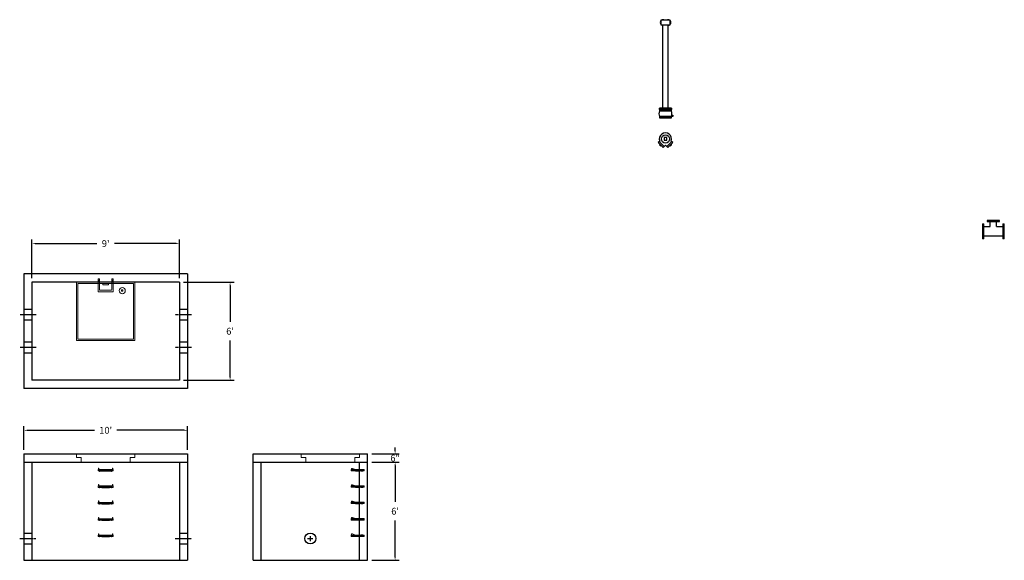
# Model space of a CAD drawing. Units: inches. Extents: x 11 to 1822, y 15 to 411.
# Drawn here: x 11 to 732, y 15 to 411 of the extents above; entities that cross this region are included whole.
import ezdxf

# ---------------------------------------------------------------- set-up
doc = ezdxf.new("R2010")
doc.units = ezdxf.units.IN
doc.header["$MEASUREMENT"] = 0
doc.linetypes.add('CENTER', pattern=[2, 1.25, -0.25, 0.25, -0.25])
doc.layers.add('center', color=5, linetype='CENTER')
doc.layers.add('hidden', color=1, linetype='Continuous')
doc.layers.add('DIMENSION', color=7, linetype='Continuous', lineweight=0)
doc.layers.add('HATCH', color=72, linetype='Continuous', lineweight=0)
doc.styles.add('SURESPEC', font='times.ttf', dxfattribs={"height": 5})
doc.dimstyles.new('SURESPEC', dxfattribs={"dimscale": 48, "dimtxt": 5, "dimasz": 0.05, "dimexe": 0.0625, "dimexo": 0.0625, "dimgap": 0.09, "dimtad": 0, "dimtih": 1, "dimtoh": 1, "dimdec": 4, "dimzin": 0, "dimdsep": 46, "dimlunit": 4, "dimtxsty": 'SURESPEC', "dimcen": 0.09375, "dimadec": 0, "dimazin": 0, "dimtfac": 1, "dimtdec": 4, "dimtofl": 0, "dimtmove": 0, "dimatfit": 3, "dimfxl": 0, "dimtolj": 1, "dimtzin": 0, "dimarcsym": 0})

# ---------------------------------------------------------------- blocks, each defined once
blk = doc.blocks.new('HATCH-36X36-COBB')
for p, q in [((0, 42.75), (0, 0)), ((42.75, 42.75), (0, 42.75)), ((1, 41.75), (1, 1)), ((41.75, 41.75), (1, 41.75)), ((41.75, 1), (41.75, 41.75)), ((42.75, 0), (42.75, 42.75)), ((8.75, 8.5), (8.75, 8.44)), ((9.75, 8.5), (9.75, 8.44)), ((0, 0), (42.75, 0)), ((1, 1), (41.75, 1)), ((7, 6.75), (7.06, 6.75)), ((7, 5.75), (7.06, 5.75)), ((8.75, 6.75), (8.75, 5.75)), ((8.75, 6.75), (9.75, 6.75)), ((8.75, 5.75), (9.75, 5.75)), ((8.75, 4.06), (8.75, 4)), ((9.75, 6.75), (9.75, 5.75)), ((9.75, 4.06), (9.75, 4)), ((11.44, 6.75), (11.5, 6.75)), ((11.44, 5.75), (11.5, 5.75)), ((19.38, 2), (23.37, 2)), ((19.38, 1), (19.38, 2)), ((23.37, 1), (23.37, 2))]:
    blk.add_line(p, q)
blk.add_circle((9.25, 6.25), 2.25)
blk = doc.blocks.new('MANHOLE STEP-10-SIDE VIEW')
at = {"layer": 'DIMENSION'}
for p, q in [((-3.38, 1), (-3.38, 0)), ((-3.38, 1), (6, 1)), ((-3.38, 0.5), (6, 0.5)), ((-3.38, 0), (6, 0)), ((-2.5, 1.12), (-1, 1.12)), ((-2.5, 1.12), (-2.5, -0.13)), ((-2.25, 1.12), (-2.25, -0.13)), ((-2, 1.12), (-2, -0.13)), ((-1.75, 1.12), (-1.75, -0.13)), ((-1.5, 1.12), (-1.5, -0.13)), ((-1.25, 1.12), (-1.25, -0.13)), ((-1, 1.12), (-1, -0.13)), ((0, 1), (0, -0.13)), ((3, 1), (2.83, 0.51)), ((2.83, 0.51), (3, 0)), ((3, 1), (5.1, 1.83)), ((3, -0.13), (4.5, 0)), ((6, 1), (5.74, 1.57)), ((6, 0), (6, 1)), ((-2.5, -0.13), (-1, -0.13)), ((0, -0.13), (3, -0.13))]:
    blk.add_line(p, q, dxfattribs=at)
blk.add_arc((5.29, 1.36), 0.5, 24.52781, 111.46128, dxfattribs=at)
blk = doc.blocks.new('MANHOLE STEP-10-FRONT VIEW')
at = {"layer": 'DIMENSION'}
for p, q in [((-5.5, -0.5), (-5.34, 1)), ((-5.01, 1), (-5.34, 1)), ((-5.01, 1), (-4.83, 0)), ((0, 0), (-4.83, 0)), ((0, 0), (4.83, 0)), ((5.01, 1), (4.83, 0)), ((5.01, 1), (5.34, 1)), ((5.5, -0.5), (5.34, 1)), ((-5.5, -0.5), (-5.41, -1)), ((0, -0.5), (-5.5, -0.5)), ((0, -1), (-5.41, -1)), ((-4.59, -1), (-4.59, -1.28)), ((-4.59, -1.28), (-4.39, -1.28)), ((-4.39, -1.28), (-4.39, -1)), ((-3.91, -1), (-3.91, -1.15)), ((-3.91, -1.15), (-2.76, -1.24)), ((-2.76, -1.24), (0, -1.24)), ((0, -0.5), (5.5, -0.5)), ((0, -1), (5.41, -1)), ((2.76, -1.24), (0, -1.24)), ((3.91, -1.15), (2.76, -1.24)), ((3.91, -1), (3.91, -1.15)), ((4.39, -1.28), (4.39, -1)), ((4.59, -1.28), (4.39, -1.28)), ((4.59, -1), (4.59, -1.28)), ((5.5, -0.5), (5.41, -1))]:
    blk.add_line(p, q, dxfattribs=at)
blk = doc.blocks.new('*D6')
at = {"layer": 'Defpoints', "color": 0}
for p in [(265.6, 92.55), (285.73, 92.55), (265.6, 86.55)]:
    blk.add_point(p, dxfattribs=at)
at = {"layer": 'DIMENSION', "color": 0, "lineweight": -2}
for p, q in [((285.73, 94.95), (285.73, 97.35)), ((268.6, 92.55), (288.73, 92.55)), ((268.6, 86.55), (288.73, 86.55)), ((285.73, 84.15), (285.73, 81.75))]:
    blk.add_line(p, q, dxfattribs=at)
at = {"layer": 'DIMENSION', "color": 0}
for points in [[(285.33, 94.95), (286.13, 94.95), (285.73, 92.55)], [(285.33, 84.15), (286.13, 84.15), (285.73, 86.55)]]:
    blk.add_solid(points, dxfattribs=at)
at = {"layer": 'DIMENSION', "color": 0, "insert": (285.73, 89.55), "char_height": 5, "attachment_point": 5, "style": 'SURESPEC'}
blk.add_mtext('\\A1;6"', dxfattribs=at)
blk = doc.blocks.new('*D7')
at = {"layer": 'Defpoints', "color": 0}
for p in [(265.6, 86.55), (285.73, 86.55), (265.6, 14.55)]:
    blk.add_point(p, dxfattribs=at)
at = {"layer": 'DIMENSION', "color": 0, "lineweight": -2}
for p, q in [((268.6, 86.55), (288.73, 86.55)), ((285.73, 84.15), (285.73, 57.42)), ((285.73, 16.95), (285.73, 43.69)), ((268.6, 14.55), (288.73, 14.55))]:
    blk.add_line(p, q, dxfattribs=at)
at = {"layer": 'DIMENSION', "color": 0}
for points in [[(285.33, 84.15), (286.13, 84.15), (285.73, 86.55)], [(285.33, 16.95), (286.13, 16.95), (285.73, 14.55)]]:
    blk.add_solid(points, dxfattribs=at)
at = {"layer": 'DIMENSION', "color": 0, "insert": (285.73, 50.55), "char_height": 5, "attachment_point": 5, "style": 'SURESPEC'}
blk.add_mtext("\\A1;6'", dxfattribs=at)
blk = doc.blocks.new('*D8')
at = {"layer": 'Defpoints', "color": 0}
for p in [(133.6, 109.89), (13.6, 92.55), (133.6, 92.55)]:
    blk.add_point(p, dxfattribs=at)
at = {"layer": 'DIMENSION', "color": 0, "lineweight": -2}
for p, q in [((13.6, 95.55), (13.6, 112.89)), ((16, 109.89), (65.51, 109.89)), ((131.2, 109.89), (81.68, 109.89)), ((133.6, 95.55), (133.6, 112.89))]:
    blk.add_line(p, q, dxfattribs=at)
at = {"layer": 'DIMENSION', "color": 0}
for points in [[(16, 110.29), (16, 109.49), (13.6, 109.89)], [(131.2, 110.29), (131.2, 109.49), (133.6, 109.89)]]:
    blk.add_solid(points, dxfattribs=at)
at = {"layer": 'DIMENSION', "color": 0, "insert": (73.6, 109.89), "char_height": 5, "attachment_point": 5, "style": 'SURESPEC'}
blk.add_mtext("\\A1;10'", dxfattribs=at)
blk = doc.blocks.new('*D9')
at = {"layer": 'Defpoints', "color": 0}
for p in [(127.6, 218.55), (127.6, 146.55), (164.79, 146.55)]:
    blk.add_point(p, dxfattribs=at)
at = {"layer": 'DIMENSION', "color": 0, "lineweight": -2}
for p, q in [((130.6, 218.55), (167.79, 218.55)), ((164.79, 216.15), (164.79, 189.42)), ((164.79, 148.95), (164.79, 175.69)), ((130.6, 146.55), (167.79, 146.55))]:
    blk.add_line(p, q, dxfattribs=at)
at = {"layer": 'DIMENSION', "color": 0}
for points in [[(164.39, 216.15), (165.19, 216.15), (164.79, 218.55)], [(164.39, 148.95), (165.19, 148.95), (164.79, 146.55)]]:
    blk.add_solid(points, dxfattribs=at)
at = {"layer": 'DIMENSION', "color": 0, "insert": (164.79, 182.55), "char_height": 5, "attachment_point": 5, "style": 'SURESPEC'}
blk.add_mtext("\\A1;6'", dxfattribs=at)
blk = doc.blocks.new('*D10')
at = {"layer": 'Defpoints', "color": 0}
for p in [(127.6, 246.79), (19.6, 218.55), (127.6, 218.55)]:
    blk.add_point(p, dxfattribs=at)
at = {"layer": 'DIMENSION', "color": 0, "lineweight": -2}
for p, q in [((19.6, 221.55), (19.6, 249.79)), ((22, 246.79), (67.07, 246.79)), ((125.2, 246.79), (80.12, 246.79)), ((127.6, 221.55), (127.6, 249.79))]:
    blk.add_line(p, q, dxfattribs=at)
at = {"layer": 'DIMENSION', "color": 0}
for points in [[(22, 247.19), (22, 246.39), (19.6, 246.79)], [(125.2, 247.19), (125.2, 246.39), (127.6, 246.79)]]:
    blk.add_solid(points, dxfattribs=at)
at = {"layer": 'DIMENSION', "color": 0, "insert": (73.6, 246.79), "char_height": 5, "attachment_point": 5, "style": 'SURESPEC'}
blk.add_mtext("\\A1;9'", dxfattribs=at)
blk = doc.blocks.new('MANHOLE STEP-10-TOP VIEW')
at = {"layer": 'DIMENSION'}
for p, q in [((0, 11), (0, 10)), ((0, 11), (9.375, 11)), ((0, 10), (7.875, 10)), ((0.875, 11), (0.875, 10)), ((1.125, 11), (1.125, 10)), ((1.375, 11), (1.375, 10)), ((1.625, 11), (1.625, 10)), ((1.875, 11), (1.875, 10)), ((2.125, 11), (2.125, 10)), ((2.375, 11), (2.375, 10)), ((3.375, 11), (3.375, 10)), ((8.375, 9.5), (8.375, 1.5)), ((9.375, 11), (9.375, 0)), ((0, 1), (0, 0)), ((0, 1), (7.875, 1)), ((0, 0), (9.375, 0)), ((0.875, 1), (0.875, 0)), ((1.125, 1), (1.125, 0)), ((1.375, 1), (1.375, 0)), ((1.625, 1), (1.625, 0)), ((1.875, 1), (1.875, 0)), ((2.125, 1), (2.125, 0)), ((2.375, 1), (2.375, 0)), ((3.375, 1), (3.375, 0))]:
    blk.add_line(p, q, dxfattribs=at)
for centre, start, end in [((7.875, 9.5), 0, 90), ((7.875, 1.5), 270, 0)]:
    blk.add_arc(centre, 0.5, start, end, dxfattribs=at)
blk = doc.blocks.new('HATCH-36 X 36-SIDE VIEW')
for p, q in [((0, -2.5), (0, 0)), ((0, 0), (42.75, 0)), ((42.75, 0), (42.75, -2.5)), ((0, -2.5), (3.375, -2.5)), ((3.375, -6), (3.375, -2.5)), ((39.375, -6), (3.375, -6)), ((39.375, -2.5), (42.75, -2.5)), ((39.375, -2.5), (39.375, -6))]:
    blk.add_line(p, q)

msp = doc.modelspace()

# ---------------------------------------------------------------- linework, layer by layer
for p, q in [((481.86537, 346.04323), (481.86537, 407.34666)), ((485.86537, 346.04323), (485.86537, 407.34666)), ((479.36537, 346.04323), (479.36537, 345.10323)), ((488.36537, 346.04323), (479.36537, 346.04323)), ((479.36537, 345.10323), (479.36537, 346.04323)), ((479.36537, 345.10323), (479.36537, 346.04323)), ((479.36537, 346.04323), (488.36537, 346.04323)), ((483.86537, 346.04323), (479.36537, 346.04323)), ((488.36537, 345.10323), (479.36537, 345.10323)), ((479.36537, 345.10323), (479.36537, 344.16323)), ((483.86537, 345.10323), (479.36537, 345.10323)), ((479.36537, 345.10323), (488.36537, 345.10323)), ((483.86537, 345.10323), (479.36537, 345.10323)), ((479.36537, 345.10323), (488.36537, 345.10323)), ((488.36537, 345.10323), (479.36537, 345.10323)), ((483.86537, 345.10323), (479.36537, 345.10323)), ((479.36537, 345.10323), (488.36537, 345.10323)), ((488.36537, 345.10323), (479.36537, 345.10323)), ((479.36537, 344.16323), (488.36537, 344.16323)), ((483.86537, 344.16323), (479.36537, 344.16323)), ((479.36537, 339.92323), (483.86537, 339.92323)), ((488.36537, 339.92323), (479.36537, 339.92323)), ((479.36537, 339.92323), (479.36537, 338.98323)), ((488.36537, 345.10323), (483.86537, 345.10323)), ((488.36537, 345.10323), (483.86537, 345.10323)), ((488.36537, 345.10323), (483.86537, 345.10323)), ((488.36537, 344.16323), (483.86537, 344.16323)), ((483.86537, 339.92323), (488.36537, 339.92323)), ((488.36537, 345.10323), (488.36537, 346.04323)), ((488.36537, 346.04323), (488.36537, 345.10323)), ((488.36537, 346.04323), (488.36537, 345.10323)), ((488.36537, 344.16323), (488.36537, 345.10323)), ((488.36537, 338.98323), (488.36537, 339.92323)), ((479.36537, 338.98323), (488.36537, 338.98323)), ((488.36537, 338.98323), (479.36537, 338.98323)), ((479.36537, 338.98323), (483.86537, 338.98323)), ((483.86537, 338.98323), (488.36537, 338.98323)), ((479.18446, 321.57044), (482.77817, 317.97674)), ((484.83392, 324.53249), (482.83392, 324.53249)), ((482.83392, 324.53249), (482.83392, 322.53249)), ((482.83392, 322.53249), (483.83392, 322.53249)), ((483.80892, 319.00749), (483.85892, 319.00749)), ((483.83392, 322.53249), (484.83392, 322.53249)), ((484.83392, 322.53249), (484.83392, 324.53249)), ((484.88968, 317.97674), (488.48338, 321.57044)), ((716.16858, 261.34439), (717.16858, 261.34439)), ((716.16858, 261.34439), (716.16858, 250.34439)), ((717.16858, 250.34439), (717.16858, 261.34439)), ((719.66858, 263.84439), (719.66858, 262.90439)), ((728.66858, 263.84439), (719.66858, 263.84439)), ((719.66858, 262.90439), (728.66858, 262.90439)), ((721.76858, 259.29439), (721.76858, 262.90439)), ((726.56858, 259.29439), (726.56858, 262.90439)), ((728.66858, 262.90439), (728.66858, 263.84439)), ((731.16858, 261.34439), (732.16858, 261.34439)), ((731.16858, 261.34439), (731.16858, 250.34439)), ((732.16858, 250.34439), (732.16858, 261.34439)), ((717.16858, 259.29439), (721.76858, 259.29439)), ((726.56858, 259.29439), (731.16858, 259.29439)), ((717.16858, 250.34439), (716.16858, 250.34439)), ((717.16858, 252.39439), (724.16858, 252.39439)), ((724.16858, 252.39439), (731.16858, 252.39439)), ((732.16858, 250.34439), (731.16858, 250.34439)), ((133.5962, 224.55364), (13.5962, 224.55364)), ((13.5962, 224.55364), (13.5962, 140.55364)), ((133.5962, 224.55364), (133.5962, 140.55364)), ((127.5962, 218.55364), (19.5962, 218.55364)), ((19.5962, 218.55364), (19.5962, 146.55364)), ((127.5962, 218.55364), (127.5962, 146.55364)), ((127.5962, 146.55364), (19.5962, 146.55364)), ((133.5962, 140.55364), (13.5962, 140.55364)), ((13.5962, 92.55364), (133.5962, 92.55364)), ((13.5962, 92.55364), (13.5962, 14.55364)), ((133.5962, 92.55364), (133.5962, 14.55364)), ((181.5962, 92.55364), (265.5962, 92.55364)), ((181.5962, 14.55364), (181.5962, 92.55364)), ((265.5962, 14.55364), (265.5962, 92.55364)), ((13.5962, 86.55364), (133.5962, 86.55364)), ((19.5962, 86.55364), (19.5962, 14.55364)), ((127.5962, 86.55364), (127.5962, 14.55364)), ((181.5962, 86.55364), (265.5962, 86.55364)), ((187.5962, 14.55364), (187.5962, 86.55364)), ((259.5962, 14.55364), (259.5962, 86.55364)), ((13.5962, 14.55364), (133.5962, 14.55364)), ((181.5962, 14.55364), (265.5962, 14.55364))]:
    msp.add_line(p, q)
msp.add_lwpolyline([(487.3458, 410.66169), (480.54182, 410.66169), (480.54182, 407.34666), (487.3458, 407.34666)], close=True)
for points in [[(488.56051, 340.97198), (489.22328, 340.97198), (489.22328, 339.92323), (488.17453, 339.92323)], [(479.60587, 321.99185), (478.47736, 320.86333), (482.07106, 317.26963), (483.83392, 319.03249)], [(480.71492, 318.62577), (480.40946, 318.32031), (479.52804, 319.20173), (479.8335, 319.50719)], [(483.83392, 319.03249), (485.59678, 317.26963), (489.19049, 320.86333), (488.06197, 321.99185)], [(487.83434, 319.50719), (488.18624, 319.15529), (487.30482, 318.27388), (486.95292, 318.62577)]]:
    msp.add_lwpolyline(points)
msp.add_circle((223.5962, 30.55364), 4)
for centre, radius, start, end in [((482.04182, 409.00418), 2, 138.59037789, 221.40962211), ((482.04182, 409.00418), 2, 55.97138794, 124.02861206), ((482.04182, 409.00418), 2, 235.97138794, 264.93839626), ((485.8458, 409.00418), 2, 55.97138794, 124.02861206), ((485.8458, 409.00418), 2, 270.56074752, 304.02861206), ((485.8458, 409.00418), 2, 318.59037789, 41.40962211), ((483.83392, 323.53249), 4.5, 339.97894456, 200.02105544)]:
    msp.add_arc(centre, radius, start, end)
for start_param, end_param in [(1.213605815, 1.927986838), (1.213605815, 1.927986838), (4.355198469, 5.069579492), (4.355198469, 5.069579492)]:
    msp.add_ellipse((483.86537, 342.04323), major_axis=(0, 6.06332), ratio=0.786728256, start_param=start_param, end_param=end_param)
at = {"layer": 'center'}
for p, q in [((22.5962, 194.55364), (10.5962, 194.55364)), ((136.5962, 194.55364), (124.5962, 194.55364)), ((22.5962, 170.55364), (10.5962, 170.55364)), ((136.5962, 170.55364), (124.5962, 170.55364)), ((10.5962, 30.55364), (22.5962, 30.55364)), ((124.5962, 30.55364), (136.5962, 30.55364)), ((221.5962, 30.55364), (225.5962, 30.55364)), ((223.5962, 28.55364), (223.5962, 32.55364))]:
    msp.add_line(p, q, dxfattribs=at)
at = {"layer": 'hidden'}
for p, q in [((19.5962, 198.55364), (13.5962, 198.55364)), ((133.5962, 198.55364), (127.5962, 198.55364)), ((19.5962, 190.55364), (13.5962, 190.55364)), ((133.5962, 190.55364), (127.5962, 190.55364)), ((19.5962, 174.55364), (13.5962, 174.55364)), ((133.5962, 174.55364), (127.5962, 174.55364)), ((19.5962, 166.55364), (13.5962, 166.55364)), ((133.5962, 166.55364), (127.5962, 166.55364)), ((13.5962, 34.55364), (19.5962, 34.55364)), ((127.5962, 34.55364), (133.5962, 34.55364)), ((13.5962, 26.55364), (19.5962, 26.55364)), ((127.5962, 26.55364), (133.5962, 26.55364))]:
    msp.add_line(p, q, dxfattribs=at)
msp.add_circle((483.83392, 323.53249), 3, dxfattribs=at)

# ---------------------------------------------------------------- block references
at = {"rotation": 270}
msp.add_blockref('MANHOLE STEP-10-TOP VIEW', (68.0962, 220.92864), dxfattribs=at)
for p in [(73.5962, 81.05364), (73.5962, 69.05364), (73.5962, 57.05364), (73.5962, 45.05364), (73.5962, 33.05364)]:
    msp.add_blockref('MANHOLE STEP-10-FRONT VIEW', p)
at = {"xscale": -1}
for p in [(259.5962, 80.11614), (259.5962, 68.11614), (259.5962, 56.11614), (259.5962, 44.11614), (259.5962, 32.11614)]:
    msp.add_blockref('MANHOLE STEP-10-SIDE VIEW', p, dxfattribs=at)
at = {"layer": 'HATCH', "rotation": 180}
msp.add_blockref('HATCH-36X36-COBB', (94.9712, 218.55364), dxfattribs=at)
at = {"layer": 'HATCH'}
for p in [(52.2212, 92.55364), (216.8462, 92.55364)]:
    msp.add_blockref('HATCH-36 X 36-SIDE VIEW', p, dxfattribs=at)

# ---------------------------------------------------------------- dimensions: what is measured, and where the dimension line sits
at = {"layer": 'DIMENSION'}
for base, p1, p2, picture, middle in [((127.5962, 246.79277), (19.5962, 218.55364), (127.5962, 218.55364), '*D10', (73.5962, 246.79277)), ((133.5962, 109.89029), (13.5962, 92.55364), (133.5962, 92.55364), '*D8', (73.5962, 109.89029))]:
    dim = msp.add_linear_dim(base=base, p1=p1, p2=p2, dimstyle='SURESPEC', dxfattribs=at)
    dim.commit()
    dim.dimension.update_dxf_attribs({"geometry": picture, "text_midpoint": middle})
for base, p1, p2, picture, middle in [((164.78741, 146.55364), (127.5962, 218.55364), (127.5962, 146.55364), '*D9', (164.78741, 182.55364)), ((285.73281, 86.55364), (265.5962, 14.55364), (265.5962, 86.55364), '*D7', (285.73281, 50.55364))]:
    dim = msp.add_linear_dim(base=base, p1=p1, p2=p2, angle=90, dimstyle='SURESPEC', dxfattribs=at)
    dim.commit()
    dim.dimension.update_dxf_attribs({"geometry": picture, "text_midpoint": middle})
dim = msp.add_linear_dim(base=(285.73281, 92.55364), p1=(265.5962, 86.55364), p2=(265.5962, 92.55364), angle=90, dimstyle='SURESPEC', dxfattribs=at)
dim.commit()
dim.dimension.update_dxf_attribs({"geometry": '*D6', "text_midpoint": (285.73281, 89.55364), "dimtype": 160})

doc.saveas('drawing.dxf')
